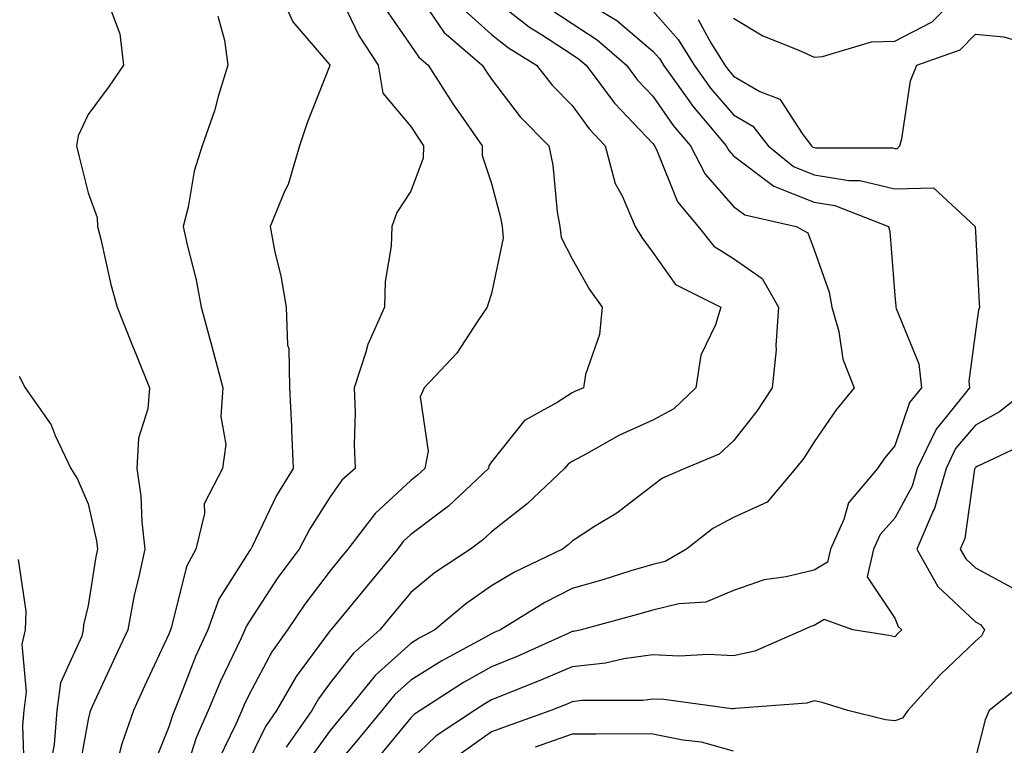
# Model space of a CAD drawing. Units: inches. Extents: x 1023923 to 1026563, y 7234538 to 7237178.
# Drawn here: x 1024900 to 1025022, y 7234698 to 7234788 of the extents above; entities that cross this region are included whole.
import ezdxf

# ---------------------------------------------------------------- set-up
doc = ezdxf.new("R2010")
doc.units = ezdxf.units.IN
doc.header["$MEASUREMENT"] = 0
doc.layers.add('Contour_10237234', color=7, linetype='Continuous', true_color=0xd677cb)

msp = doc.modelspace()

# ---------------------------------------------------------------- linework, layer by layer
at = {"layer": 'Contour_10237234'}
for points in [[(1024931.37, 7234791.92, 2868), (1024933.42, 7234787.29, 2868), (1024937.93, 7234782.04, 2868), (1024938.03, 7234781.92, 2868), (1024938.01, 7234781.88, 2868), (1024935.2, 7234774.76, 2868), (1024934.26, 7234771.92, 2868), (1024932.84, 7234767.13, 2868), (1024932.39, 7234766.27, 2868), (1024930.61, 7234761.92, 2868), (1024931.21, 7234758.75, 2868), (1024931.92, 7234755.78, 2868), (1024932.6, 7234751.92, 2868), (1024932.78, 7234747.19, 2868), (1024932.91, 7234746.78, 2868), (1024933.01, 7234741.92, 2868), (1024933.26, 7234737.13, 2868), (1024933.25, 7234736.71, 2868), (1024933.46, 7234731.92, 2868), (1024931.41, 7234728.55, 2868), (1024928.36, 7234722.23, 2868), (1024928.21, 7234721.92, 2868), (1024928.13, 7234721.83, 2868), (1024928.05, 7234721.71, 2868), (1024924.26, 7234715.71, 2868), (1024922.87, 7234711.92, 2868), (1024921.37, 7234708.61, 2868), (1024919.26, 7234703.13, 2868), (1024918.75, 7234701.92, 2868), (1024918.54, 7234701.42, 2868), (1024918.05, 7234699.86, 2868), (1024915.76, 7234694.2, 2868)], [(1024939.07, 7234790.9, 2869), (1024941.64, 7234785.51, 2869), (1024943.99, 7234781.92, 2869), (1024944.59, 7234778.46, 2869), (1024948.05, 7234774.32, 2869), (1024948.99, 7234772.85, 2869), (1024949.63, 7234771.92, 2869), (1024949.59, 7234770.37, 2869), (1024948.05, 7234766.3, 2869), (1024946.33, 7234763.65, 2869), (1024945.71, 7234761.92, 2869), (1024945.61, 7234759.48, 2869), (1024944.85, 7234755.11, 2869), (1024944.77, 7234751.92, 2869), (1024942.7, 7234747.28, 2869), (1024942.48, 7234746.35, 2869), (1024941.04, 7234741.92, 2869), (1024941.14, 7234738.82, 2869), (1024941.02, 7234734.88, 2869), (1024941.14, 7234731.92, 2869), (1024939.51, 7234730.46, 2869), (1024938.05, 7234728.39, 2869), (1024935.53, 7234724.45, 2869), (1024934.2, 7234721.92, 2869), (1024931.57, 7234718.39, 2869), (1024928.05, 7234712.98, 2869), (1024927.64, 7234712.33, 2869), (1024927.48, 7234711.92, 2869), (1024927.01, 7234710.88, 2869), (1024924.44, 7234705.54, 2869), (1024922.93, 7234701.92, 2869), (1024921.45, 7234698.52, 2869), (1024919.96, 7234693.83, 2869)], [(1024948.36, 7234791.62, 2871), (1024952.13, 7234786, 2871), (1024956.88, 7234781.92, 2871), (1024957.33, 7234781.21, 2871), (1024958.05, 7234780.2, 2871), (1024961.62, 7234775.5, 2871), (1024965.16, 7234771.92, 2871), (1024965.65, 7234769.52, 2871), (1024966.21, 7234763.75, 2871), (1024966.53, 7234761.92, 2871), (1024966.68, 7234760.55, 2871), (1024968.05, 7234757.92, 2871), (1024970.22, 7234754.1, 2871), (1024971.76, 7234751.92, 2871), (1024971.45, 7234748.52, 2871), (1024969.71, 7234743.58, 2871), (1024969.46, 7234741.92, 2871), (1024968.46, 7234741.51, 2871), (1024968.05, 7234741.29, 2871), (1024966.21, 7234740.08, 2871), (1024962.13, 7234737.85, 2871), (1024958.05, 7234732.73, 2871), (1024957.72, 7234732.25, 2871), (1024957.66, 7234731.92, 2871), (1024952.72, 7234727.26, 2871), (1024948.05, 7234723.72, 2871), (1024947.11, 7234722.86, 2871), (1024946.41, 7234721.92, 2871), (1024942.62, 7234717.36, 2871), (1024938.58, 7234712.45, 2871), (1024938.15, 7234711.92, 2871), (1024938.09, 7234711.88, 2871), (1024938.05, 7234711.82, 2871), (1024933.83, 7234706.13, 2871), (1024931.41, 7234701.92, 2871), (1024930.04, 7234699.93, 2871), (1024928.05, 7234695.85, 2871)], [(1024988.05, 7234787.76, 2878), (1024991.7, 7234785.57, 2878), (1024996.17, 7234783.8, 2878), (1024998.05, 7234782.93, 2878), (1024999.1, 7234782.98, 2878), (1025005.16, 7234784.81, 2878), (1025008.05, 7234784.9, 2878), (1025012.68, 7234787.29, 2878), (1025017.29, 7234791.92, 2878)], [(1024958.05, 7234790.35, 2873), (1024962.78, 7234786.65, 2873), (1024964.24, 7234785.74, 2873), (1024968.05, 7234783.24, 2873), (1024968.85, 7234782.72, 2873), (1024969.77, 7234781.92, 2873), (1024973.32, 7234777.2, 2873), (1024978.05, 7234772.21, 2873), (1024978.17, 7234772.04, 2873), (1024978.26, 7234771.92, 2873), (1024978.5, 7234771.46, 2873), (1024981.12, 7234764.98, 2873), (1024983.69, 7234761.92, 2873), (1024985.63, 7234759.49, 2873), (1024988.05, 7234757.95, 2873), (1024991.59, 7234755.45, 2873), (1024993.64, 7234751.92, 2873), (1024993.3, 7234747.16, 2873), (1024993.36, 7234746.61, 2873), (1024992.85, 7234741.92, 2873), (1024990.94, 7234739.04, 2873), (1024988.05, 7234735.34, 2873), (1024986.27, 7234733.69, 2873), (1024982.03, 7234731.92, 2873), (1024979.26, 7234730.7, 2873), (1024978.05, 7234729.79, 2873), (1024973.58, 7234726.38, 2873), (1024970.84, 7234724.71, 2873), (1024968.05, 7234722.92, 2873), (1024967.54, 7234722.44, 2873), (1024966.86, 7234721.92, 2873), (1024960.92, 7234719.05, 2873), (1024958.05, 7234717.35, 2873), (1024954.85, 7234715.13, 2873), (1024951.02, 7234711.92, 2873), (1024949.09, 7234710.88, 2873), (1024948.05, 7234710.23, 2873), (1024943.67, 7234706.3, 2873), (1024940.12, 7234701.92, 2873), (1024939.18, 7234700.79, 2873), (1024938.05, 7234699.43, 2873), (1024934.89, 7234695.08, 2873)], [(1024910.67, 7234789.3, 2866), (1024911.96, 7234785.82, 2866), (1024912.41, 7234781.92, 2866), (1024910.65, 7234779.32, 2866), (1024908.05, 7234775.82, 2866), (1024906.82, 7234773.14, 2866), (1024906.6, 7234771.92, 2866), (1024906.88, 7234770.74, 2866), (1024908.05, 7234766.11, 2866), (1024909.16, 7234763.03, 2866), (1024909.22, 7234761.92, 2866), (1024909.63, 7234760.33, 2866), (1024910.84, 7234754.72, 2866), (1024911.64, 7234751.92, 2866), (1024913.46, 7234747.34, 2866), (1024914.05, 7234745.92, 2866), (1024915.67, 7234741.92, 2866), (1024915.45, 7234739.32, 2866), (1024914.28, 7234735.69, 2866), (1024914.1, 7234731.92, 2866), (1024914.59, 7234728.47, 2866), (1024914.69, 7234725.29, 2866), (1024915.06, 7234721.92, 2866), (1024914.26, 7234718.13, 2866), (1024913.77, 7234716.19, 2866), (1024912.95, 7234711.92, 2866), (1024911.39, 7234708.58, 2866), (1024908.6, 7234702.47, 2866), (1024908.34, 7234701.92, 2866), (1024908.26, 7234701.7, 2866), (1024908.05, 7234700.78, 2866), (1024906.7, 7234693.27, 2866)], [(1024944.96, 7234788.83, 2870), (1024948.05, 7234784.36, 2870), (1024949.03, 7234782.91, 2870), (1024950.18, 7234781.92, 2870), (1024953.25, 7234777.13, 2870), (1024954.24, 7234775.74, 2870), (1024956.9, 7234771.92, 2870), (1024956.88, 7234770.74, 2870), (1024958.05, 7234767.25, 2870), (1024959.16, 7234763.04, 2870), (1024959.36, 7234761.92, 2870), (1024959.51, 7234760.45, 2870), (1024958.05, 7234753.63, 2870), (1024957.64, 7234752.33, 2870), (1024957.52, 7234751.92, 2870), (1024956.37, 7234750.24, 2870), (1024953.77, 7234746.2, 2870), (1024949.71, 7234741.92, 2870), (1024949.2, 7234740.78, 2870), (1024950.2, 7234734.07, 2870), (1024949.79, 7234731.92, 2870), (1024948.89, 7234731.08, 2870), (1024948.05, 7234730.44, 2870), (1024943.62, 7234726.34, 2870), (1024940.26, 7234721.92, 2870), (1024939.26, 7234720.71, 2870), (1024938.05, 7234719.24, 2870), (1024934.89, 7234715.08, 2870), (1024932.76, 7234711.92, 2870), (1024930.8, 7234709.17, 2870), (1024928.05, 7234703.98, 2870), (1024927.39, 7234702.59, 2870), (1024927.11, 7234701.92, 2870), (1024926.37, 7234700.23, 2870), (1024924.2, 7234695.77, 2870)], [(1024954.77, 7234788.64, 2872), (1024958.05, 7234785.73, 2872), (1024960.18, 7234784.06, 2872), (1024963.62, 7234781.92, 2872), (1024965.57, 7234779.44, 2872), (1024968.05, 7234776.93, 2872), (1024970.16, 7234774.03, 2872), (1024972.15, 7234771.92, 2872), (1024973.38, 7234767.26, 2872), (1024974.24, 7234765.74, 2872), (1024975.86, 7234761.92, 2872), (1024976.68, 7234760.55, 2872), (1024978.05, 7234758.69, 2872), (1024980.86, 7234754.72, 2872), (1024986.47, 7234751.92, 2872), (1024985.84, 7234749.71, 2872), (1024983.99, 7234745.98, 2872), (1024983.38, 7234741.92, 2872), (1024980.65, 7234739.32, 2872), (1024978.05, 7234737.92, 2872), (1024973.93, 7234736.04, 2872), (1024969.83, 7234733.71, 2872), (1024968.05, 7234732.76, 2872), (1024967.54, 7234732.43, 2872), (1024967.11, 7234731.92, 2872), (1024962.46, 7234727.51, 2872), (1024958.05, 7234724.07, 2872), (1024956.94, 7234723.03, 2872), (1024955.43, 7234721.92, 2872), (1024951, 7234718.97, 2872), (1024948.05, 7234716.54, 2872), (1024945.96, 7234714.02, 2872), (1024944.22, 7234711.92, 2872), (1024940.94, 7234709.03, 2872), (1024938.05, 7234705.32, 2872), (1024936.6, 7234703.37, 2872), (1024935.76, 7234701.92, 2872), (1024932.6, 7234697.36, 2872)], [(1024965.14, 7234789, 2874), (1024968.05, 7234787.1, 2874), (1024971.17, 7234785.05, 2874), (1024974.77, 7234781.92, 2874), (1024976.17, 7234780.05, 2874), (1024978.05, 7234778.07, 2874), (1024980.59, 7234774.45, 2874), (1024982.72, 7234771.92, 2874), (1024984.53, 7234768.4, 2874), (1024988.05, 7234764.41, 2874), (1024989.48, 7234763.35, 2874), (1024995.82, 7234761.92, 2874), (1024997.27, 7234761.15, 2874), (1024998.05, 7234759.02, 2874), (1024999.91, 7234753.77, 2874), (1025000.26, 7234751.92, 2874), (1025001.1, 7234748.88, 2874), (1025001.6, 7234745.47, 2874), (1025003.01, 7234741.92, 2874), (1025000.8, 7234739.17, 2874), (1024998.05, 7234735.21, 2874), (1024996.76, 7234733.21, 2874), (1024995.76, 7234731.92, 2874), (1024992.23, 7234727.74, 2874), (1024988.05, 7234725.83, 2874), (1024985.49, 7234724.49, 2874), (1024982.23, 7234721.92, 2874), (1024979.57, 7234720.4, 2874), (1024978.05, 7234720.02, 2874), (1024975.34, 7234719.21, 2874), (1024971.84, 7234718.12, 2874), (1024968.05, 7234717.05, 2874), (1024964.67, 7234715.3, 2874), (1024959.18, 7234711.92, 2874), (1024958.4, 7234711.57, 2874), (1024958.05, 7234711.43, 2874), (1024956.92, 7234710.8, 2874), (1024951.9, 7234708.07, 2874), (1024948.05, 7234705.68, 2874), (1024946.06, 7234703.9, 2874), (1024944.46, 7234701.92, 2874), (1024941.57, 7234698.4, 2874), (1024938.05, 7234694.2, 2874)], [(1024970.84, 7234789.12, 2875), (1024973.58, 7234787.46, 2875), (1024978.05, 7234783.65, 2875), (1024978.87, 7234782.73, 2875), (1024979.36, 7234781.92, 2875), (1024982.74, 7234777.23, 2875), (1024982.99, 7234776.86, 2875), (1024987.15, 7234771.92, 2875), (1024987.46, 7234771.33, 2875), (1024988.05, 7234770.66, 2875), (1024992.91, 7234767.06, 2875), (1024993.07, 7234766.93, 2875), (1024998.05, 7234764.93, 2875), (1025000.63, 7234764.51, 2875), (1025007.27, 7234761.92, 2875), (1025007.42, 7234761.3, 2875), (1025008.05, 7234753.38, 2875), (1025008.17, 7234752.05, 2875), (1025008.19, 7234751.92, 2875), (1025008.23, 7234751.75, 2875), (1025011.02, 7234744.9, 2875), (1025011.35, 7234741.92, 2875), (1025009.89, 7234740.08, 2875), (1025008.05, 7234734.72, 2875), (1025006.78, 7234733.18, 2875), (1025005.9, 7234731.92, 2875), (1025002.31, 7234727.65, 2875), (1025001.74, 7234725.6, 2875), (1025000.08, 7234721.92, 2875), (1024999.69, 7234720.28, 2875), (1024998.05, 7234719.32, 2875), (1024994.59, 7234718.46, 2875), (1024991.84, 7234718.12, 2875), (1024988.05, 7234716.8, 2875), (1024984.61, 7234715.35, 2875), (1024981.29, 7234715.15, 2875), (1024978.05, 7234714.34, 2875), (1024976.17, 7234713.79, 2875), (1024969.16, 7234711.92, 2875), (1024968.26, 7234711.71, 2875), (1024968.05, 7234711.69, 2875), (1024967.64, 7234711.51, 2875), (1024961.31, 7234708.66, 2875), (1024958.05, 7234707.32, 2875), (1024954.59, 7234705.38, 2875), (1024949.2, 7234701.92, 2875), (1024948.52, 7234701.46, 2875), (1024948.05, 7234701.01, 2875), (1024943.95, 7234696.03, 2875)], [(1024978.05, 7234788.67, 2876), (1024981.21, 7234785.09, 2876), (1024983.17, 7234781.92, 2876), (1024985.22, 7234779.08, 2876), (1024988.05, 7234775.75, 2876), (1024990.47, 7234774.34, 2876), (1024992.35, 7234771.92, 2876), (1024995.49, 7234769.35, 2876), (1024998.05, 7234768.33, 2876), (1025002.35, 7234767.61, 2876), (1025003.73, 7234767.61, 2876), (1025008.05, 7234766.57, 2876), (1025012.85, 7234766.72, 2876), (1025018.01, 7234761.92, 2876), (1025018.01, 7234761.88, 2876), (1025018.05, 7234761.24, 2876), (1025018.52, 7234752.39, 2876), (1025018.56, 7234751.92, 2876), (1025018.44, 7234751.53, 2876), (1025018.05, 7234748.91, 2876), (1025017.23, 7234742.74, 2876), (1025017.31, 7234741.92, 2876), (1025014.48, 7234738.34, 2876), (1025013.17, 7234736.8, 2876), (1025010.84, 7234731.92, 2876), (1025010.22, 7234729.74, 2876), (1025008.05, 7234725.76, 2876), (1025006.25, 7234723.73, 2876), (1025005.43, 7234721.92, 2876), (1025004.63, 7234718.49, 2876), (1025008.05, 7234713.35, 2876), (1025008.46, 7234712.33, 2876), (1025008.91, 7234711.92, 2876), (1025008.48, 7234711.5, 2876), (1025008.05, 7234711.02, 2876), (1025007.33, 7234711.21, 2876), (1025002.85, 7234711.92, 2876), (1024999.3, 7234713.17, 2876), (1024998.05, 7234712.44, 2876), (1024997.64, 7234712.33, 2876), (1024996.72, 7234711.92, 2876), (1024990.71, 7234709.26, 2876), (1024988.05, 7234708.69, 2876), (1024984.96, 7234708.83, 2876), (1024981.31, 7234708.66, 2876), (1024978.05, 7234708.8, 2876), (1024974.44, 7234708.31, 2876), (1024972.19, 7234707.79, 2876), (1024968.05, 7234707.34, 2876), (1024964.26, 7234705.7, 2876), (1024960.24, 7234704.11, 2876), (1024958.05, 7234703.21, 2876), (1024957.23, 7234702.74, 2876), (1024955.94, 7234701.92, 2876), (1024951.19, 7234698.78, 2876), (1024948.05, 7234695.73, 2876)], [(1024924.14, 7234788, 2867), (1024924.94, 7234785.04, 2867), (1024925.37, 7234781.92, 2867), (1024924.18, 7234778.05, 2867), (1024923.71, 7234776.26, 2867), (1024922.19, 7234771.92, 2867), (1024921.19, 7234768.77, 2867), (1024920.43, 7234764.3, 2867), (1024919.83, 7234761.92, 2867), (1024920.32, 7234759.65, 2867), (1024921.45, 7234755.32, 2867), (1024922.07, 7234751.92, 2867), (1024923.34, 7234747.22, 2867), (1024923.56, 7234746.41, 2867), (1024924.75, 7234741.92, 2867), (1024924.48, 7234738.34, 2867), (1024925.1, 7234734.88, 2867), (1024924.69, 7234731.92, 2867), (1024922.42, 7234727.55, 2867), (1024922.46, 7234726.33, 2867), (1024921.41, 7234721.92, 2867), (1024920.22, 7234719.75, 2867), (1024918.38, 7234712.26, 2867), (1024918.26, 7234711.92, 2867), (1024918.05, 7234711.38, 2867), (1024915.04, 7234704.93, 2867), (1024913.66, 7234701.92, 2867), (1024912.21, 7234697.77, 2867), (1024911.66, 7234695.54, 2867)], [(1024983.69, 7234787.57, 2877), (1024985.26, 7234784.71, 2877), (1024986.96, 7234781.92, 2877), (1024987.42, 7234781.29, 2877), (1024988.05, 7234780.55, 2877), (1024991.31, 7234778.66, 2877), (1024993.81, 7234777.69, 2877), (1024996.66, 7234773.32, 2877), (1024997.74, 7234771.92, 2877), (1024997.91, 7234771.77, 2877), (1024998.05, 7234771.71, 2877), (1024998.28, 7234771.68, 2877), (1025007.78, 7234771.66, 2877), (1025008.05, 7234771.59, 2877), (1025008.36, 7234771.6, 2877), (1025008.67, 7234771.92, 2877), (1025008.91, 7234772.79, 2877), (1025009.98, 7234779.98, 2877), (1025010.8, 7234781.92, 2877), (1025016.14, 7234783.83, 2877), (1025018.05, 7234785.77, 2877), (1025021.57, 7234785.44, 2877), (1025025.78, 7234784.19, 2877)], [(1024899.48, 7234743.35, 2865), (1024900.22, 7234741.92, 2865), (1024903.46, 7234737.34, 2865), (1024903.97, 7234736.01, 2865), (1024905.9, 7234731.92, 2865), (1024906.72, 7234730.6, 2865), (1024908.05, 7234727.52, 2865), (1024909.09, 7234722.96, 2865), (1024909.22, 7234721.92, 2865), (1024909.01, 7234720.96, 2865), (1024908.05, 7234714.92, 2865), (1024907.46, 7234712.51, 2865), (1024907.44, 7234711.92, 2865), (1024907.25, 7234711.11, 2865), (1024904.63, 7234705.33, 2865), (1024904.16, 7234701.92, 2865), (1024903.83, 7234697.69, 2865), (1024903.6, 7234696.38, 2865)], [(1025024.79, 7234741.92, 2877), (1025021.04, 7234738.93, 2877), (1025018.05, 7234737.3, 2877), (1025015.59, 7234734.38, 2877), (1025014.42, 7234731.92, 2877), (1025012.99, 7234726.97, 2877), (1025012.87, 7234726.75, 2877), (1025010.8, 7234721.92, 2877), (1025013.38, 7234717.26, 2877), (1025018.05, 7234712.91, 2877), (1025018.69, 7234712.56, 2877), (1025019.18, 7234711.92, 2877), (1025018.79, 7234711.17, 2877), (1025018.05, 7234710.51, 2877), (1025013.66, 7234706.31, 2877), (1025009.67, 7234701.92, 2877), (1025009.01, 7234700.96, 2877), (1025008.05, 7234700.61, 2877), (1025006.88, 7234700.75, 2877), (1025002.25, 7234701.92, 2877), (1024999.03, 7234702.91, 2877), (1024998.05, 7234703.12, 2877), (1024997.13, 7234702.83, 2877), (1024988.3, 7234702.16, 2877), (1024988.05, 7234702.12, 2877), (1024987.85, 7234702.13, 2877), (1024979.4, 7234703.28, 2877), (1024978.05, 7234703.33, 2877), (1024976.8, 7234703.16, 2877), (1024969.26, 7234703.13, 2877), (1024968.05, 7234703, 2877), (1024967.29, 7234702.67, 2877), (1024965.39, 7234701.92, 2877), (1024960, 7234699.97, 2877), (1024958.05, 7234699.26, 2877), (1024953.75, 7234696.22, 2877)], [(1025024.75, 7234735.22, 2878), (1025018.28, 7234732.15, 2878), (1025018.05, 7234732.03, 2878), (1025018.01, 7234731.97, 2878), (1025017.97, 7234731.92, 2878), (1025017.95, 7234731.82, 2878), (1025016.74, 7234723.23, 2878), (1025016.17, 7234721.92, 2878), (1025016.84, 7234720.71, 2878), (1025018.05, 7234719.59, 2878), (1025023.03, 7234716.9, 2878)], [(1024899.36, 7234720.61, 2864), (1024900.34, 7234714.21, 2864), (1024900.24, 7234711.92, 2864), (1024899.81, 7234710.15, 2864), (1024900.37, 7234704.24, 2864), (1024900.06, 7234701.92, 2864), (1024899.91, 7234700.06, 2864), (1024900.12, 7234693.99, 2864), (1024899.98, 7234691.92, 2864), (1024899.91, 7234690.06, 2864), (1024899.77, 7234683.64, 2864), (1024899.71, 7234681.92, 2864), (1024899.55, 7234680.41, 2864)], [(1025024.38, 7234705.6, 2878), (1025019.77, 7234701.92, 2878), (1025019.24, 7234700.73, 2878), (1025018.05, 7234696.04, 2878)], [(1024988.05, 7234696.87, 2878), (1024984.1, 7234697.97, 2878), (1024981.76, 7234698.21, 2878), (1024978.05, 7234698.99, 2878), (1024975.12, 7234699, 2878), (1024970.98, 7234698.98, 2878), (1024968.05, 7234698.99, 2878), (1024963.46, 7234697.34, 2878)]]:
    msp.add_polyline3d(points, dxfattribs=at)

doc.saveas('drawing.dxf')
